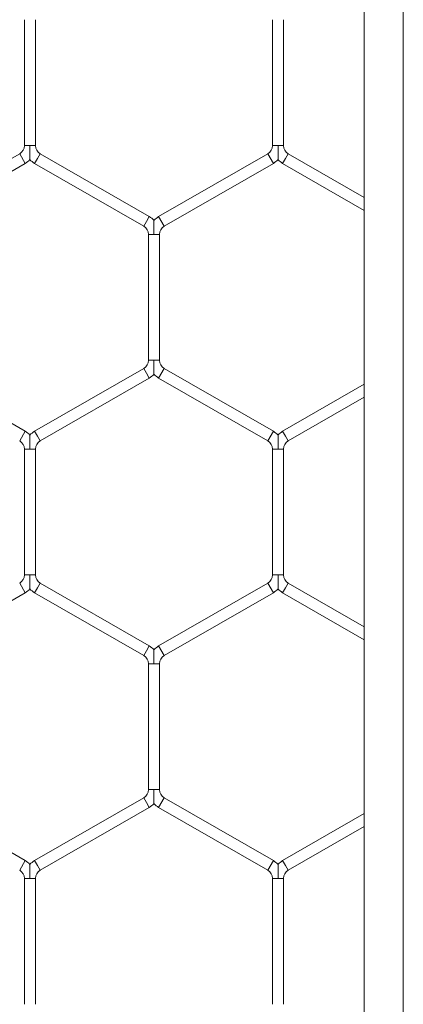
# Model space of a CAD drawing. Units: inches. Extents: x 0.2 to 16.8, y 0.2 to 10.8.
# Drawn here: x 2 to 2, y 8.2 to 8.3 of the extents above; entities that cross this region are included whole.
import ezdxf

# ---------------------------------------------------------------- set-up
doc = ezdxf.new("R2010")
doc.units = ezdxf.units.IN
doc.header["$MEASUREMENT"] = 0
doc.linetypes.add('SLD-Solid', pattern=[0])

msp = doc.modelspace()

# ---------------------------------------------------------------- linework, layer by layer
at = {"color": 7, "linetype": 'SLD-Solid', "lineweight": 0}
for p, q in [((2.020503430113751, 10.47656359438164), (2.020503430113759, 7.428194640500955)), ((2.025002867684058, 10.47656359438164), (2.025002867684058, 7.428194640500947)), ((1.981358323386668, 8.332454209805302), (1.981358323386668, 8.317937974465677)), ((1.982644037672383, 8.317937974465675), (1.982644037672383, 8.332454209805299)), ((2.009929751958101, 8.332454209805316), (2.009929751958101, 8.317937974465691)), ((2.011215466243816, 8.317937974465684), (2.011215466243816, 8.332454209805315)), ((1.982001180529518, 8.317937974465677), (1.981358323386663, 8.317937974465677)), ((1.982644037672381, 8.317937974465677), (1.982001180529518, 8.317937974465677)), ((2.010572609100942, 8.317937974465691), (2.009929751958091, 8.317937974465686)), ((2.011215466243811, 8.317937974465686), (2.010572609100942, 8.317937974465691)), ((1.980822609100957, 8.317010090104477), (1.968251180529528, 8.309751972434665)), ((1.981465466243816, 8.315896628871041), (1.980822609100959, 8.317010090104478)), ((1.983179751958107, 8.317010090104478), (1.982858323386679, 8.31645335948776)), ((1.99575118052953, 8.309751972434674), (1.983179751958109, 8.317010090104482)), ((2.009394037672383, 8.317010090104485), (1.996822609100959, 8.309751972434677)), ((2.010036894815236, 8.315896628871059), (2.009394037672379, 8.317010090104496)), ((2.011751180529535, 8.31701009010449), (2.011429751958107, 8.316453359487772)), ((2.020503430113757, 8.311956976451027), (2.011751180529535, 8.317010090104493)), ((1.968894037672386, 8.308638511201229), (1.981465466243814, 8.315896628871041)), ((1.982858323386679, 8.31645335948776), (1.98253689481525, 8.315896628871041)), ((1.98253689481525, 8.315896628871045), (1.995108323386672, 8.308638511201236)), ((1.997465466243818, 8.30863851120124), (2.01003689481524, 8.315896628871048)), ((2.011429751958107, 8.316453359487772), (2.011108323386678, 8.315896628871053)), ((2.011108323386678, 8.315896628871055), (2.020503430113757, 8.31047236147311)), ((1.995429751958102, 8.309195241817953), (1.995108323386674, 8.308638511201236)), ((1.99575118052953, 8.309751972434674), (1.995429751958102, 8.309195241817953)), ((1.997465466243818, 8.30863851120124), (1.996822609100962, 8.309751972434677)), ((1.995644037672395, 8.307710626840036), (1.995644037672395, 8.293194391500416)), ((1.996286894815229, 8.307710626840038), (1.99564403767239, 8.307710626840038)), ((1.996929751958102, 8.307710626840038), (1.996286894815229, 8.307710626840038)), ((1.99692975195811, 8.293194391500412), (1.99692975195811, 8.307710626840038)), ((1.996286894815215, 8.293194391500416), (1.995644037672381, 8.29319439150041)), ((1.9969297519581, 8.29319439150041), (1.996286894815215, 8.293194391500416)), ((1.981465466243814, 8.285008389469393), (1.968894037672388, 8.292266507139205)), ((1.995108323386672, 8.29226650713921), (1.982536894815238, 8.285008389469397)), ((1.9954297519581, 8.291709776522495), (1.995108323386672, 8.292266507139214)), ((1.995751180529528, 8.291153045905777), (1.9954297519581, 8.291709776522495)), ((1.997465466243818, 8.292266507139214), (1.996822609100959, 8.291153045905775)), ((2.01003689481524, 8.285008389469416), (1.997465466243822, 8.292266507139223)), ((1.983179751958097, 8.28389492823596), (1.995751180529528, 8.291153045905773)), ((1.996822609100965, 8.291153045905785), (2.009394037672381, 8.283894928235979)), ((2.020503430113757, 8.29043265686736), (2.01110832338667, 8.285008389469413)), ((2.011751180529529, 8.283894928235975), (2.020503430113757, 8.288948041889443)), ((1.981465466243814, 8.285008389469393), (1.980822609100957, 8.283894928235956)), ((1.982858323386669, 8.284451658852678), (1.98253689481524, 8.285008389469397)), ((2.01003689481524, 8.285008389469416), (2.009394037672383, 8.283894928235979)), ((2.011429751958101, 8.284451658852692), (2.011108323386672, 8.285008389469413)), ((1.983179751958097, 8.28389492823596), (1.982858323386669, 8.284451658852678)), ((2.011751180529529, 8.283894928235975), (2.011429751958101, 8.284451658852692)), ((1.981358323386665, 8.282967043874766), (1.981358323386665, 8.268450808535135)), ((1.982001180529494, 8.282967043874766), (1.981358323386679, 8.28296704387476)), ((1.982644037672397, 8.28296704387476), (1.982001180529494, 8.282967043874766)), ((1.982644037672381, 8.268450808535135), (1.982644037672381, 8.28296704387476)), ((2.009929751958087, 8.282967043874777), (2.009929751958087, 8.268450808535151)), ((2.010572609100938, 8.282967043874777), (2.009929751958094, 8.282967043874779)), ((2.011215466243807, 8.282967043874779), (2.010572609100938, 8.282967043874777)), ((2.011215466243803, 8.268450808535151), (2.011215466243803, 8.282967043874775)), ((1.982001180529496, 8.268450808535135), (1.981358323386668, 8.268450808535135)), ((1.982644037672385, 8.268450808535135), (1.982001180529496, 8.268450808535135)), ((2.010572609100938, 8.268450808535151), (2.009929751958097, 8.268450808535151)), ((2.011215466243807, 8.268450808535151), (2.010572609100938, 8.268450808535151)), ((1.981465466243816, 8.2664094629405), (1.980822609100959, 8.267522924173937)), ((1.982858323386679, 8.266966193557217), (1.98253689481525, 8.266409462940498)), ((1.983179751958107, 8.267522924173935), (1.982858323386679, 8.266966193557217)), ((1.995751180529525, 8.260264806504136), (1.983179751958109, 8.26752292417394)), ((2.009394037672389, 8.267522924173944), (1.996822609100965, 8.260264806504134)), ((2.010036894815241, 8.266409462940517), (2.009394037672385, 8.267522924173957)), ((2.011429751958087, 8.266966193557236), (2.011108323386658, 8.266409462940517)), ((2.011751180529515, 8.267522924173957), (2.011429751958087, 8.266966193557236)), ((2.020503430113757, 8.262469810520484), (2.011751180529517, 8.26752292417396)), ((1.968894037672378, 8.25915134527069), (1.981465466243812, 8.266409462940505)), ((1.982536894815252, 8.266409462940503), (1.995108323386668, 8.259151345270698)), ((1.997465466243824, 8.259151345270697), (2.010036894815248, 8.266409462940507)), ((2.01110832338666, 8.266409462940523), (2.020503430113757, 8.260985195542569)), ((1.995751180529525, 8.260264806504136), (1.995429751958096, 8.259708075887417)), ((1.997465466243824, 8.259151345270697), (1.996822609100968, 8.260264806504134)), ((1.995429751958096, 8.259708075887417), (1.995108323386668, 8.259151345270698)), ((1.995644037672383, 8.258223460909502), (1.995644037672383, 8.24370722556987)), ((1.996286894815221, 8.258223460909502), (1.995644037672392, 8.258223460909504)), ((1.996929751958104, 8.258223460909504), (1.996286894815221, 8.258223460909502)), ((1.996929751958098, 8.24370722556988), (1.996929751958098, 8.258223460909504)), ((1.996286894815229, 8.24370722556987), (1.995644037672366, 8.243707225569883)), ((1.99692975195811, 8.243707225569874), (1.996286894815229, 8.24370722556987)), ((1.981465466243809, 8.23552122353886), (1.968894037672384, 8.242779341208669)), ((1.995108323386664, 8.242779341208667), (1.98253689481524, 8.235521223538859)), ((1.995429751958088, 8.24222261059196), (1.99510832338666, 8.242779341208678)), ((1.995751180529516, 8.24166587997524), (1.995429751958088, 8.24222261059196)), ((1.997465466243818, 8.242779341208676), (1.996822609100962, 8.241665879975239)), ((2.010036894815245, 8.235521223538868), (1.99746546624382, 8.242779341208678)), ((1.983179751958099, 8.234407762305421), (1.99575118052952, 8.24166587997523)), ((1.996822609100962, 8.241665879975242), (2.009394037672387, 8.23440776230543)), ((2.020503430113757, 8.240945490936816), (2.011108323386669, 8.235521223538868)), ((2.011751180529527, 8.23440776230543), (2.020503430113757, 8.239460875958901)), ((1.981465466243809, 8.23552122353886), (1.980822609100953, 8.234407762305423)), ((1.982858323386671, 8.23496449292214), (1.982536894815243, 8.235521223538859)), ((1.983179751958099, 8.234407762305421), (1.982858323386671, 8.23496449292214)), ((2.010036894815245, 8.235521223538868), (2.009394037672389, 8.23440776230543)), ((2.011429751958099, 8.234964492922149), (2.01110832338667, 8.235521223538868)), ((2.011751180529527, 8.23440776230543), (2.011429751958099, 8.234964492922149)), ((1.981358323386681, 8.23347987794422), (1.981358323386681, 8.218963642604589)), ((1.982001180529516, 8.23347987794422), (1.981358323386677, 8.233479877944223)), ((1.982644037672387, 8.233479877944223), (1.982001180529516, 8.23347987794422)), ((1.982644037672397, 8.218963642604605), (1.982644037672397, 8.233479877944218)), ((2.009929751958099, 8.233479877944234), (2.009929751958099, 8.218963642604605)), ((2.010572609100938, 8.233479877944236), (2.009929751958099, 8.233479877944237)), ((2.011215466243819, 8.233479877944237), (2.010572609100938, 8.233479877944236)), ((2.011215466243815, 8.218963642604614), (2.011215466243815, 8.233479877944234))]:
    msp.add_line(p, q, dxfattribs=at)
for centre, radius, start, end in [((1.980286894815259, 8.317937974465673), 0.00107142857142791, 299.999999999666, 1.899851329730619e-10), ((1.98371546624381, 8.31793797446568), 0.001071428571429449, 180.0000000001908, 240.0000000003831), ((2.008858323386665, 8.317937974465691), 0.001071428571429259, 299.9999999999808, 359.9999999997158), ((2.012286894815244, 8.317937974465687), 0.001071428571429056, 180.0000000000958, 240.0000000001031), ((1.980286894815259, 8.317937974465673), 0.00235714285714269, 299.9999999995993, 316.801700971047), ((1.98371546624381, 8.31793797446568), 0.00235714285714434, 223.2237445607594, 240.0000000004192), ((2.008858323386665, 8.317937974465691), 0.002357142857143227, 300.0000000000017, 316.8017009713022), ((2.012286894815244, 8.317937974465687), 0.002357142857143293, 223.2237445607631, 240.0000000001179), ((1.994572609100963, 8.307710626840034), 0.002357142857141541, 43.2251591410764, 60.00000000021053), ((1.998001180529531, 8.30771062684004), 0.002357142857144071, 119.9999999999157, 136.7954293304851), ((1.994572609100963, 8.307710626840034), 0.001071428571428909, 1.899851329730619e-10, 60.00000000024228), ((1.998001180529531, 8.30771062684004), 0.001071428571429369, 119.9999999999903, 180.0000000000958), ((1.994572609100955, 8.29319439150041), 0.001071428571427831, 300.0000000000387, 0), ((1.998001180529534, 8.293194391500412), 0.001071428571428719, 180.0000000000958, 239.9999999998807), ((1.994572609100955, 8.29319439150041), 0.002357142857141932, 300.0000000000701, 316.8017009712727), ((1.998001180529534, 8.293194391500412), 0.002357142857142881, 223.2237445605411, 239.9999999999625), ((1.980286894815242, 8.282967043874764), 0.002357142857142565, 43.22515914051971, 59.99999999993075), ((1.983715466243813, 8.282967043874763), 0.002357142857142925, 120.0000000001067, 136.7954293303519), ((2.008858323386677, 8.282967043874777), 0.00235714285714274, 43.22515914075275, 60.00000000033784), ((2.012286894815244, 8.282967043874777), 0.002357142857145278, 120.0000000000261, 136.7954293302279), ((1.980286894815242, 8.282967043874764), 0.001071428571427831, 359.9999999997158, 59.99999999996218), ((1.983715466243813, 8.282967043874763), 0.001071428571428834, 120.0000000001201, 180.0000000001908), ((2.008858323386677, 8.282967043874777), 0.001071428571429449, 9.499256648653093e-11, 60.00000000038233), ((2.012286894815244, 8.282967043874777), 0.00107142857142948, 120.0000000000006, 179.999999999905), ((1.980286894815251, 8.26845080853513), 0.001071428571428259, 299.9999999998883, 2.849776994595927e-10), ((1.983715466243813, 8.268450808535135), 0.001071428571428834, 180, 240.0000000002534), ((2.008858323386674, 8.268450808535157), 0.001071428571427482, 299.9999999998163, 359.9999999997158), ((2.012286894815247, 8.268450808535151), 0.001071428571429528, 180, 239.9999999994258), ((1.980286894815251, 8.26845080853513), 0.002357142857141533, 299.999999999896, 316.8017009711396), ((1.983715466243813, 8.268450808535135), 0.002357142857144149, 223.223744560702, 240.0000000002545), ((2.008858323386674, 8.268450808535157), 0.002357142857142184, 299.9999999997903, 316.8017009709823), ((2.012286894815247, 8.268450808535151), 0.002357142857143891, 223.2237445605116, 239.999999999459), ((1.994572609100961, 8.258223460909504), 0.002357142857149961, 43.22515914100258, 60.00000000020808), ((1.998001180529528, 8.258223460909504), 0.002357142857153301, 119.9999999997861, 136.7954293301316), ((1.994572609100961, 8.258223460909504), 0.00107142857143705, 0, 60.00000000019966), ((1.998001180529528, 8.258223460909504), 0.00107142857143795, 119.9999999998351, 180), ((1.994572609100955, 8.243707225569874), 0.00107142857142791, 299.999999999666, 4.749628324324577e-10), ((1.998001180529534, 8.243707225569878), 0.001071428571428612, 180.0000000000958, 239.9999999999835), ((1.994572609100955, 8.243707225569874), 0.002357142857143148, 299.9999999997312, 316.8017009712412), ((1.998001180529534, 8.243707225569878), 0.00235714285714342, 223.223744560641, 240.0000000000262), ((1.980286894815242, 8.233479877944223), 0.002357142857150335, 43.22515914100258, 60.000000000166), ((1.983715466243816, 8.233479877944228), 0.002357142857151715, 120.0000000001512, 136.7954293302962), ((2.008858323386668, 8.233479877944236), 0.00235714285715044, 43.22515914087312, 59.99999999982725), ((2.012286894815239, 8.233479877944237), 0.002357142857151438, 120.0000000000361, 136.7954293301316), ((1.980286894815242, 8.233479877944223), 0.001071428571437061, 0, 60.00000000024717), ((1.983715466243816, 8.233479877944228), 0.001071428571437272, 120.000000000173, 180.0000000002858), ((2.008858323386668, 8.233479877944236), 0.00107142857143705, 9.499256648562535e-11, 59.99999999982703), ((2.012286894815239, 8.233479877944237), 0.001071428571438521, 120.000000000078, 180)]:
    msp.add_arc(centre, radius, start, end, dxfattribs=at)
for points, knots in [([(1.982001180529596, 8.316327550962301), (1.982001180529598, 8.316326394269332), (1.982001180529604, 8.316323290127237), (1.982001180529604, 8.316378251243561), (1.982001180529498, 8.31649265092121), (1.982001180529532, 8.316722586945467), (1.98200118052967, 8.317200174292626), (1.982001180529454, 8.31762646678767), (1.982001180529514, 8.317917276942861), (1.982001180529518, 8.317937974465677)], [0, 0, 0, 0, 0.04614479443150711, 0.1238357995983874, 0.2071486605574704, 0.3369322260645601, 0.5447634301789112, 0.9675999303249144, 0.9999999999999999, 0.9999999999999999, 0.9999999999999999, 0.9999999999999999]), ([(2.010572609101036, 8.316327557922753), (2.010572609101034, 8.316326411028752), (2.010572609101038, 8.316323324318846), (2.01057260910102, 8.316378258731604), (2.010572609100924, 8.316492647587152), (2.010572609100944, 8.316722588681893), (2.010572609101118, 8.317200173052619), (2.010572609100874, 8.317626466810246), (2.010572609100938, 8.317917276944373), (2.010572609100942, 8.317937974465691)], [0, 0, 0, 0, 0.04594360774859499, 0.1236509994662734, 0.2069814327371672, 0.3367923721312384, 0.5446674118989715, 0.9675930965176126, 1, 1, 1, 1]), ([(1.996286894815229, 8.307710626840038), (1.996286894815229, 8.307731324361983), (1.996286894815211, 8.308022134504943), (1.996286894815391, 8.308448427732893), (1.996286894815233, 8.308926013352295), (1.996286894815213, 8.30915595231987), (1.996286894815309, 8.309270345715504), (1.996286894815321, 8.309325291312952), (1.996286894815311, 8.309322197297321), (1.996286894815309, 8.309321046299884)], [0, 0, 0, 0, 0.03240403929481174, 0.4552923448868423, 0.6631490122447149, 0.7929484786893065, 0.8762715470446529, 0.9539720708265936, 1, 1, 1, 1]), ([(1.996286894815313, 8.291583974957478), (1.996286894815309, 8.291582828063481), (1.996286894815303, 8.291579741353576), (1.996286894815319, 8.291634675766325), (1.996286894815219, 8.291749064621877), (1.996286894815243, 8.291979005716618), (1.996286894815365, 8.292456590087346), (1.996286894815235, 8.292882883844975), (1.996286894815213, 8.2931736939791), (1.996286894815215, 8.293194391500416)], [0, 0, 0, 0, 0.04594360775474186, 0.1236509994693364, 0.2069814327364108, 0.336792372133315, 0.5446674119029562, 0.9675930965184836, 1, 1, 1, 1]), ([(1.982001180529494, 8.282967043874766), (1.982001180529496, 8.282987741396708), (1.982001180529524, 8.283278551539668), (1.982001180529666, 8.283704844767616), (1.982001180529524, 8.284182430387014), (1.982001180529498, 8.284412369354595), (1.982001180529604, 8.284526762750227), (1.982001180529614, 8.284581708347664), (1.982001180529608, 8.284578614332036), (1.982001180529606, 8.2845774633346)], [0, 0, 0, 0, 0.03240403929143266, 0.4552923448884014, 0.6631490122449827, 0.7929484786908418, 0.8762715470489897, 0.9539720708324568, 1, 1, 1, 1]), ([(2.010572609100938, 8.282967043874777), (2.010572609100938, 8.282987741396905), (2.010572609100934, 8.283278551542432), (2.010572609101098, 8.283704844616624), (2.010572609100946, 8.284182430598504), (2.010572609100916, 8.284412368948576), (2.01057260910102, 8.284526763662154), (2.010572609101044, 8.284581712511253), (2.010572609101038, 8.284578616372844), (2.010572609101036, 8.284577464182215)], [0, 0, 0, 0, 0.03240320711408986, 0.4552806523529203, 0.6631319816652936, 0.7929281146784267, 0.8762490431817, 0.9539475715090303, 1, 1, 1, 1]), ([(1.9820011805296, 8.266840385031756), (1.982001180529598, 8.266839228338789), (1.982001180529596, 8.266836124196697), (1.98200118052961, 8.266891085313015), (1.982001180529488, 8.267005484990664), (1.982001180529552, 8.26723542101493), (1.982001180529632, 8.267713008362083), (1.982001180529528, 8.268139300857131), (1.982001180529502, 8.26843011101232), (1.982001180529496, 8.268450808535135)], [0, 0, 0, 0, 0.04614479443405688, 0.1238357996013713, 0.2071486605622844, 0.33693222606997, 0.5447634301810232, 0.9675999303253489, 1, 1, 1, 1]), ([(2.010572609101024, 8.266840391992217), (2.010572609101024, 8.26683924509822), (2.010572609101028, 8.266836158388314), (2.010572609101032, 8.266891092801067), (2.010572609100922, 8.267005481656618), (2.010572609100938, 8.267235422751359), (2.010572609101132, 8.267713007122083), (2.010572609100838, 8.268139300879714), (2.010572609100932, 8.268430111013837), (2.010572609100938, 8.268450808535151)], [0, 0, 0, 0, 0.04594360775087937, 0.1236509994696424, 0.2069814327387512, 0.3367923721315087, 0.5446674119001259, 0.9675930965211909, 1, 1, 1, 1]), ([(1.996286894815221, 8.258223460909502), (1.996286894815219, 8.258244158431628), (1.996286894815197, 8.258534968577168), (1.996286894815399, 8.258961261651365), (1.996286894815221, 8.259438847633248), (1.996286894815221, 8.25966878598332), (1.996286894815309, 8.259783180696887), (1.996286894815321, 8.259838129545997), (1.996286894815315, 8.259835033407581), (1.996286894815315, 8.259833881216952)], [0, 0, 0, 0, 0.03240320711244781, 0.4552806523654813, 0.6631319816677763, 0.7929281146787096, 0.8762490431831055, 0.9539475715097784, 0.9999999999999999, 0.9999999999999999, 0.9999999999999999, 0.9999999999999999]), ([(1.996286894815311, 8.242096809026942), (1.996286894815311, 8.242095662132945), (1.996286894815311, 8.242092575423042), (1.996286894815307, 8.242147509835794), (1.996286894815215, 8.242261898691345), (1.996286894815235, 8.24249183978608), (1.996286894815391, 8.242969424156811), (1.996286894815159, 8.243395717914435), (1.996286894815223, 8.243686528048556), (1.996286894815229, 8.24370722556987)], [0, 0, 0, 0, 0.04594360775128171, 0.123650999468549, 0.2069814327367874, 0.3367923721335344, 0.544667411905708, 0.9675930965236834, 0.9999999999999999, 0.9999999999999999, 0.9999999999999999, 0.9999999999999999]), ([(1.982001180529516, 8.23347987794422), (1.982001180529508, 8.233500575466351), (1.982001180529432, 8.23379138561189), (1.982001180529682, 8.234217678686083), (1.982001180529532, 8.234695264667973), (1.982001180529494, 8.234925203018031), (1.982001180529604, 8.235039597731621), (1.982001180529594, 8.235094546580715), (1.982001180529598, 8.235091450442303), (1.982001180529598, 8.235090298251672)], [0, 0, 0, 0, 0.03240320711816943, 0.4552806523673915, 0.6631319816678253, 0.7929281146785015, 0.8762490431804634, 0.9539475715079853, 1, 1, 1, 1]), ([(2.010572609100938, 8.233479877944236), (2.010572609100936, 8.233500575466364), (2.010572609100922, 8.233791385611902), (2.0105726091011, 8.234217678686102), (2.01057260910094, 8.234695264667982), (2.010572609100938, 8.234925203018047), (2.010572609101022, 8.235039597731625), (2.01057260910104, 8.235094546580722), (2.010572609101032, 8.23509145044231), (2.010572609101028, 8.235090298251682)], [0, 0, 0, 0, 0.03240320711490349, 0.4552806523683575, 0.6631319816701076, 0.7929281146803854, 0.8762490431834923, 0.9539475715106994, 1, 1, 1, 1])]:
    msp.add_open_spline(points, degree=3, knots=knots, dxfattribs=at)

doc.saveas('drawing.dxf')
